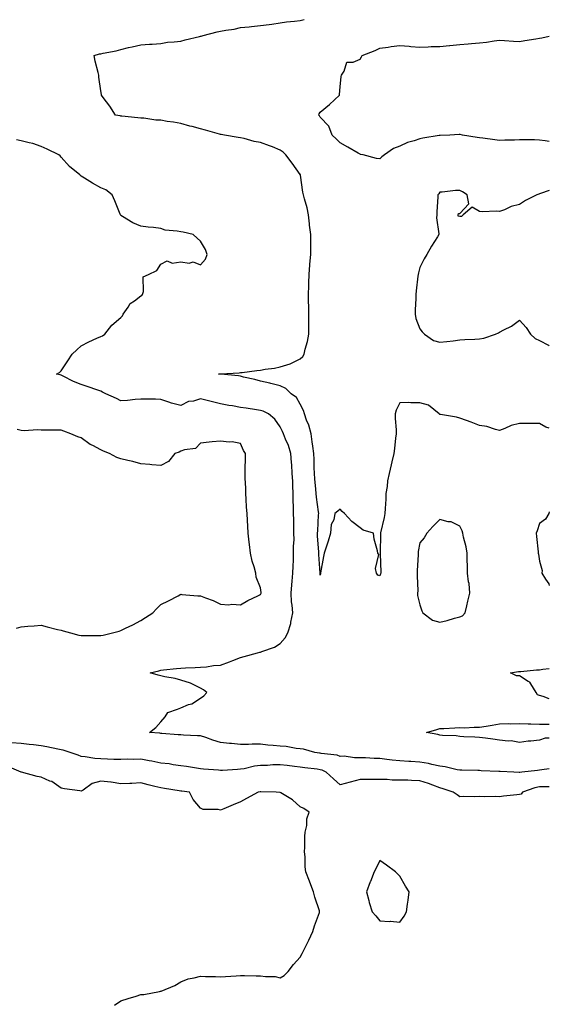
# Model space of a CAD drawing. Units: inches. Extents: x 918323 to 920963, y 7242458 to 7245098.
# Drawn here: x 920697 to 920963, y 7244145 to 7244640 of the extents above; entities that cross this region are included whole.
import ezdxf

# ---------------------------------------------------------------- set-up
doc = ezdxf.new("R2010")
doc.units = ezdxf.units.IN
doc.header["$MEASUREMENT"] = 0
doc.layers.add('Contour_91837242', color=7, linetype='Continuous', true_color=0xb659a5)

msp = doc.modelspace()

# ---------------------------------------------------------------- linework, layer by layer
at = {"layer": 'Contour_91837242'}
for points in [[(920963, 7244434.72, 3260), (920961.34, 7244435.21, 3260), (920958.05, 7244437.08, 3260), (920953.23, 7244437.1, 3260), (920952.89, 7244437.08, 3260), (920948.05, 7244437.09, 3260), (920943.9, 7244436.06, 3260), (920940.61, 7244434.48, 3260), (920938.05, 7244433.55, 3260), (920935.94, 7244434.03, 3260), (920931.62, 7244435.48, 3260), (920928.05, 7244436.08, 3260), (920923.83, 7244437.7, 3260), (920921.47, 7244438.5, 3260), (920918.05, 7244439.73, 3260), (920916.38, 7244440.25, 3260), (920908.43, 7244441.54, 3260), (920908.05, 7244441.64, 3260), (920907.85, 7244441.72, 3260), (920907.78, 7244441.92, 3260), (920902.46, 7244446.32, 3260), (920898.05, 7244447.5, 3260), (920893.5, 7244447.37, 3260), (920892.3, 7244447.66, 3260), (920888.05, 7244447.47, 3260), (920886.17, 7244443.8, 3260), (920885.64, 7244441.92, 3260), (920885.63, 7244439.5, 3260), (920886.12, 7244433.85, 3260), (920886.11, 7244431.92, 3260), (920885.84, 7244429.7, 3260), (920885.39, 7244424.58, 3260), (920885.04, 7244421.92, 3260), (920884.02, 7244417.9, 3260), (920883.59, 7244416.38, 3260), (920882.58, 7244411.92, 3260), (920881.76, 7244408.22, 3260), (920881.64, 7244405.51, 3260), (920881.05, 7244401.92, 3260), (920880.95, 7244399.03, 3260), (920880.58, 7244394.45, 3260), (920880.47, 7244391.92, 3260), (920880.16, 7244389.81, 3260), (920878.32, 7244382.19, 3260), (920878.27, 7244381.92, 3260), (920878.28, 7244381.69, 3260), (920878.1, 7244371.97, 3260), (920878.1, 7244371.86, 3260), (920878.4, 7244362.26, 3260), (920878.41, 7244361.92, 3260), (920878.34, 7244361.63, 3260), (920878.05, 7244360.63, 3260), (920877.01, 7244360.88, 3260), (920876.24, 7244361.92, 3260), (920875.73, 7244364.24, 3260), (920877.47, 7244371.34, 3260), (920876.96, 7244371.92, 3260), (920876.82, 7244373.14, 3260), (920875.06, 7244378.93, 3260), (920874.79, 7244381.92, 3260), (920869.68, 7244383.55, 3260), (920868.05, 7244384.62, 3260), (920863.97, 7244387.85, 3260), (920860.21, 7244391.92, 3260), (920859.07, 7244392.95, 3260), (920858.05, 7244393.97, 3260), (920856.95, 7244393.02, 3260), (920855.42, 7244391.92, 3260), (920854.83, 7244388.7, 3260), (920853.58, 7244386.38, 3260), (920853.27, 7244381.92, 3260), (920851.97, 7244377.99, 3260), (920851.04, 7244374.91, 3260), (920850.08, 7244371.92, 3260), (920849.67, 7244370.3, 3260), (920848.24, 7244362.11, 3260), (920848.19, 7244361.92, 3260), (920848.18, 7244361.79, 3260), (920848.05, 7244360.88, 3260), (920847.99, 7244361.86, 3260), (920848, 7244361.92, 3260), (920848, 7244361.98, 3260), (920847.44, 7244371.31, 3260), (920847.43, 7244371.92, 3260), (920847.43, 7244372.54, 3260), (920846.77, 7244380.64, 3260), (920846.77, 7244381.92, 3260), (920846.81, 7244383.16, 3260), (920847.28, 7244391.15, 3260), (920847.31, 7244391.92, 3260), (920847.22, 7244392.74, 3260), (920846.18, 7244400.05, 3260), (920846.02, 7244401.92, 3260), (920845.9, 7244404.07, 3260), (920845.34, 7244409.21, 3260), (920845.2, 7244411.92, 3260), (920845.03, 7244414.94, 3260), (920845.05, 7244418.92, 3260), (920844.87, 7244421.92, 3260), (920844.34, 7244425.63, 3260), (920844.03, 7244427.9, 3260), (920843.45, 7244431.92, 3260), (920842.33, 7244436.21, 3260), (920841.26, 7244438.71, 3260), (920840.17, 7244441.92, 3260), (920839.71, 7244443.58, 3260), (920838.05, 7244446.8, 3260), (920836.17, 7244450.04, 3260), (920833.56, 7244451.92, 3260), (920830.85, 7244454.72, 3260), (920828.05, 7244455.99, 3260), (920823.25, 7244457.12, 3260), (920822.73, 7244457.24, 3260), (920818.05, 7244458.33, 3260), (920815.24, 7244459.11, 3260), (920809.57, 7244460.4, 3260), (920808.05, 7244460.79, 3260), (920807.14, 7244461.01, 3260), (920798.2, 7244461.77, 3260), (920797.95, 7244461.82, 3260), (920797.02, 7244461.92, 3260), (920797.96, 7244462.01, 3260), (920798.05, 7244462.01, 3260), (920798.14, 7244462.02, 3260), (920807.43, 7244462.54, 3260), (920808.05, 7244462.61, 3260), (920808.84, 7244462.7, 3260), (920816.28, 7244463.69, 3260), (920818.05, 7244463.88, 3260), (920820.44, 7244464.31, 3260), (920825.05, 7244464.93, 3260), (920828.05, 7244465.52, 3260), (920832.97, 7244467, 3260), (920833.37, 7244467.24, 3260), (920838.05, 7244469.54, 3260), (920839.32, 7244470.65, 3260), (920839.96, 7244471.92, 3260), (920840.56, 7244474.43, 3260), (920841.67, 7244478.3, 3260), (920842.43, 7244481.92, 3260), (920842.38, 7244486.26, 3260), (920842.42, 7244487.55, 3260), (920842.38, 7244491.92, 3260), (920842.38, 7244496.25, 3260), (920842.21, 7244497.77, 3260), (920842.2, 7244501.92, 3260), (920842.35, 7244506.22, 3260), (920842.31, 7244507.66, 3260), (920842.48, 7244511.92, 3260), (920842.9, 7244516.76, 3260), (920842.93, 7244517.04, 3260), (920843.33, 7244521.92, 3260), (920843.3, 7244526.68, 3260), (920843.3, 7244527.17, 3260), (920843.28, 7244531.92, 3260), (920842.74, 7244536.62, 3260), (920842.7, 7244537.27, 3260), (920842.21, 7244541.92, 3260), (920841.52, 7244545.4, 3260), (920840.13, 7244549.83, 3260), (920839.63, 7244551.92, 3260), (920839.34, 7244553.21, 3260), (920838.2, 7244561.77, 3260), (920838.17, 7244561.92, 3260), (920838.13, 7244562.01, 3260), (920838.05, 7244562.15, 3260), (920833.96, 7244567.83, 3260), (920830.88, 7244571.92, 3260), (920829.42, 7244573.3, 3260), (920828.05, 7244574.34, 3260), (920824.05, 7244575.91, 3260), (920822.64, 7244576.52, 3260), (920818.05, 7244578.15, 3260), (920814.87, 7244578.74, 3260), (920809.83, 7244580.13, 3260), (920808.05, 7244580.52, 3260), (920806.88, 7244580.75, 3260), (920800.12, 7244581.92, 3260), (920798.34, 7244582.21, 3260), (920798.05, 7244582.26, 3260), (920797.59, 7244582.38, 3260), (920790.55, 7244584.43, 3260), (920788.05, 7244585.03, 3260), (920783.84, 7244586.13, 3260), (920782.56, 7244586.42, 3260), (920778.05, 7244587.7, 3260), (920774.51, 7244588.38, 3260), (920771.19, 7244588.78, 3260), (920768.05, 7244589.31, 3260), (920765.52, 7244589.39, 3260), (920759.61, 7244590.36, 3260), (920758.05, 7244590.43, 3260), (920756.63, 7244590.5, 3260), (920748.6, 7244591.37, 3260), (920748.05, 7244591.41, 3260), (920747.62, 7244591.48, 3260), (920745.35, 7244591.92, 3260), (920742.47, 7244596.34, 3260), (920739.23, 7244600.75, 3260), (920738.38, 7244601.92, 3260), (920738.39, 7244602.26, 3260), (920738.05, 7244604.03, 3260), (920737.03, 7244610.9, 3260), (920736.91, 7244611.92, 3260), (920736.63, 7244613.34, 3260), (920735.14, 7244619.01, 3260), (920734.7, 7244621.92, 3260), (920737.37, 7244622.6, 3260), (920738.05, 7244622.75, 3260), (920739.15, 7244623.02, 3260), (920745.73, 7244624.23, 3260), (920748.05, 7244624.9, 3260), (920751.93, 7244625.8, 3260), (920753.72, 7244626.26, 3260), (920758.05, 7244627.2, 3260), (920762.37, 7244627.6, 3260), (920763.73, 7244627.6, 3260), (920768.05, 7244627.95, 3260), (920771.44, 7244628.52, 3260), (920774.81, 7244628.68, 3260), (920778.05, 7244629.12, 3260), (920780.3, 7244629.67, 3260), (920787.57, 7244631.43, 3260), (920788.05, 7244631.55, 3260), (920788.34, 7244631.63, 3260), (920789.37, 7244631.92, 3260), (920796.32, 7244633.65, 3260), (920798.05, 7244634.03, 3260), (920800.69, 7244634.57, 3260), (920804.91, 7244635.06, 3260), (920808.05, 7244635.83, 3260), (920812.41, 7244636.28, 3260), (920813.58, 7244636.38, 3260), (920818.05, 7244636.84, 3260), (920822.52, 7244637.46, 3260), (920823.78, 7244637.65, 3260), (920828.05, 7244638.25, 3260), (920831.21, 7244638.77, 3260), (920835.16, 7244639.03, 3260), (920838.05, 7244639.43, 3260), (920840.02, 7244639.95, 3260)], [(920963, 7244578.58, 3259), (920961.01, 7244578.95, 3259), (920958.05, 7244579.41, 3259), (920955.57, 7244579.44, 3259), (920950.5, 7244579.47, 3259), (920948.05, 7244579.5, 3259), (920945.53, 7244579.39, 3259), (920940.64, 7244579.33, 3259), (920938.05, 7244579.21, 3259), (920935.71, 7244579.58, 3259), (920929.64, 7244580.33, 3259), (920928.05, 7244580.56, 3259), (920926.88, 7244580.75, 3259), (920919.48, 7244581.92, 3259), (920918.32, 7244582.19, 3259), (920918.05, 7244582.24, 3259), (920917.73, 7244582.24, 3259), (920913.05, 7244581.92, 3259), (920908.27, 7244581.71, 3259), (920908.05, 7244581.7, 3259), (920907.76, 7244581.63, 3259), (920899.56, 7244580.41, 3259), (920898.05, 7244580.04, 3259), (920895.13, 7244579, 3259), (920891.81, 7244578.15, 3259), (920888.05, 7244576.31, 3259), (920884.86, 7244575.11, 3259), (920880.25, 7244571.92, 3259), (920879.01, 7244570.96, 3259), (920878.05, 7244569.95, 3259), (920876.3, 7244570.17, 3259), (920869.55, 7244571.92, 3259), (920868.34, 7244572.21, 3259), (920868.05, 7244572.3, 3259), (920867.16, 7244572.81, 3259), (920861.99, 7244575.86, 3259), (920858.05, 7244577.92, 3259), (920856.05, 7244579.92, 3259), (920854, 7244581.92, 3259), (920852.42, 7244586.29, 3259), (920848.05, 7244590.83, 3259), (920847.66, 7244591.53, 3259), (920847.32, 7244591.92, 3259), (920847.47, 7244592.5, 3259), (920848.05, 7244593.38, 3259), (920852.72, 7244597.24, 3259), (920857.67, 7244601.92, 3259), (920857.7, 7244602.27, 3259), (920858.05, 7244606.11, 3259), (920858.62, 7244611.34, 3259), (920858.76, 7244611.92, 3259), (920860.1, 7244613.96, 3259), (920861.46, 7244618.5, 3259), (920864.6, 7244618.46, 3259), (920868.05, 7244619.94, 3259), (920868.83, 7244621.15, 3259), (920869.09, 7244621.92, 3259), (920875.58, 7244624.39, 3259), (920878.05, 7244625.48, 3259), (920882.22, 7244626.1, 3259), (920883.64, 7244626.33, 3259), (920888.05, 7244626.94, 3259), (920892.61, 7244626.48, 3259), (920893.53, 7244626.44, 3259), (920898.05, 7244626.03, 3259), (920902.27, 7244626.14, 3259), (920903.67, 7244626.3, 3259), (920908.05, 7244626.39, 3259), (920912.96, 7244626.82, 3259), (920913.14, 7244626.83, 3259), (920918.05, 7244627.32, 3259), (920922.29, 7244627.68, 3259), (920923.97, 7244627.85, 3259), (920928.05, 7244628.19, 3259), (920931.42, 7244628.55, 3259), (920935.34, 7244629.21, 3259), (920938.05, 7244629.53, 3259), (920940.6, 7244629.37, 3259), (920945.11, 7244628.98, 3259), (920948.05, 7244628.8, 3259), (920950.66, 7244629.31, 3259), (920956.28, 7244630.15, 3259), (920958.05, 7244630.47, 3259), (920959.29, 7244630.68, 3259), (920963, 7244631.58, 3259)], [(920963, 7244263.66, 3261), (920959.25, 7244263.12, 3261), (920958.05, 7244262.93, 3261), (920957.12, 7244262.85, 3261), (920949.21, 7244261.92, 3261), (920948.15, 7244261.81, 3261), (920948.05, 7244261.79, 3261), (920947.92, 7244261.79, 3261), (920945.18, 7244261.92, 3261), (920938.4, 7244262.26, 3261), (920938.05, 7244262.3, 3261), (920937.65, 7244262.32, 3261), (920928.85, 7244262.72, 3261), (920928.05, 7244262.76, 3261), (920927.19, 7244262.78, 3261), (920919.08, 7244262.95, 3261), (920918.05, 7244262.97, 3261), (920916.78, 7244263.19, 3261), (920910.75, 7244264.63, 3261), (920908.05, 7244265.03, 3261), (920904.14, 7244265.84, 3261), (920902.4, 7244266.28, 3261), (920898.05, 7244267.08, 3261), (920893.47, 7244267.34, 3261), (920892.59, 7244267.38, 3261), (920888.05, 7244267.63, 3261), (920884.22, 7244268.08, 3261), (920881.54, 7244268.43, 3261), (920878.05, 7244268.84, 3261), (920875.07, 7244268.94, 3261), (920870.84, 7244269.13, 3261), (920868.05, 7244269.21, 3261), (920865.34, 7244269.21, 3261), (920860.01, 7244269.96, 3261), (920858.05, 7244269.94, 3261), (920856.64, 7244270.51, 3261), (920848.6, 7244271.36, 3261), (920848.05, 7244271.51, 3261), (920847.69, 7244271.56, 3261), (920845.29, 7244271.92, 3261), (920839.6, 7244273.47, 3261), (920838.05, 7244273.73, 3261), (920836.01, 7244273.96, 3261), (920830.94, 7244274.81, 3261), (920828.05, 7244275.1, 3261), (920824.51, 7244275.46, 3261), (920821.73, 7244275.6, 3261), (920818.05, 7244276.01, 3261), (920813.93, 7244276.03, 3261), (920812.02, 7244275.89, 3261), (920808.05, 7244275.92, 3261), (920803.6, 7244276.37, 3261), (920802.57, 7244276.43, 3261), (920798.05, 7244276.93, 3261), (920794.23, 7244278.1, 3261), (920790.65, 7244279.32, 3261), (920788.05, 7244280.16, 3261), (920786.44, 7244280.31, 3261), (920779.41, 7244280.56, 3261), (920778.05, 7244280.67, 3261), (920776.86, 7244280.74, 3261), (920768.55, 7244281.42, 3261), (920768.05, 7244281.45, 3261), (920767.65, 7244281.52, 3261), (920762.45, 7244281.92, 3261), (920765.56, 7244284.41, 3261), (920768.05, 7244287.27, 3261), (920770.23, 7244289.73, 3261), (920771.67, 7244291.92, 3261), (920776.4, 7244293.57, 3261), (920778.05, 7244294.37, 3261), (920782.03, 7244295.9, 3261), (920783.68, 7244296.29, 3261), (920788.05, 7244299.1, 3261), (920789.7, 7244300.27, 3261), (920791.17, 7244301.92, 3261), (920789.47, 7244303.34, 3261), (920788.05, 7244304.22, 3261), (920783.67, 7244306.3, 3261), (920782.9, 7244306.76, 3261), (920778.05, 7244308.18, 3261), (920775.23, 7244309.11, 3261), (920770.15, 7244309.82, 3261), (920768.05, 7244310.33, 3261), (920766.81, 7244310.68, 3261), (920762.7, 7244311.92, 3261), (920767.02, 7244312.95, 3261), (920768.05, 7244313.26, 3261), (920769.51, 7244313.38, 3261), (920775.94, 7244314.03, 3261), (920778.05, 7244314.2, 3261), (920780.46, 7244314.33, 3261), (920785.36, 7244314.61, 3261), (920788.05, 7244314.76, 3261), (920791.05, 7244314.92, 3261), (920794.48, 7244315.49, 3261), (920798.05, 7244315.64, 3261), (920802.54, 7244317.43, 3261), (920804.24, 7244318.11, 3261), (920808.05, 7244319.63, 3261), (920809.86, 7244320.1, 3261), (920816.58, 7244321.92, 3261), (920817.75, 7244322.22, 3261), (920818.05, 7244322.28, 3261), (920818.7, 7244322.56, 3261), (920825.15, 7244324.81, 3261), (920828.05, 7244326.63, 3261), (920830.46, 7244329.52, 3261), (920831.85, 7244331.92, 3261), (920833.4, 7244336.57, 3261), (920833.39, 7244337.26, 3261), (920834.3, 7244341.92, 3261), (920834.04, 7244345.93, 3261), (920833.72, 7244347.58, 3261), (920833.49, 7244351.92, 3261), (920833.87, 7244356.1, 3261), (920834.03, 7244357.9, 3261), (920834.4, 7244361.92, 3261), (920834.52, 7244365.45, 3261), (920834.58, 7244368.45, 3261), (920834.71, 7244371.92, 3261), (920834.69, 7244375.28, 3261), (920834.92, 7244378.79, 3261), (920834.9, 7244381.92, 3261), (920834.8, 7244385.17, 3261), (920834.84, 7244388.71, 3261), (920834.73, 7244391.92, 3261), (920834.68, 7244395.3, 3261), (920834.55, 7244398.42, 3261), (920834.5, 7244401.92, 3261), (920834.29, 7244405.69, 3261), (920834.3, 7244408.17, 3261), (920834.05, 7244411.92, 3261), (920833.74, 7244416.23, 3261), (920833.58, 7244417.45, 3261), (920833.31, 7244421.92, 3261), (920832.18, 7244426.05, 3261), (920830.68, 7244429.28, 3261), (920829.71, 7244431.92, 3261), (920829.16, 7244433.03, 3261), (920828.05, 7244435.32, 3261), (920825.3, 7244439.17, 3261), (920822.1, 7244441.92, 3261), (920819.36, 7244443.23, 3261), (920818.05, 7244443.58, 3261), (920816.07, 7244443.89, 3261), (920810.86, 7244444.73, 3261), (920808.05, 7244445.18, 3261), (920804.08, 7244445.89, 3261), (920802.29, 7244446.16, 3261), (920798.05, 7244446.97, 3261), (920794, 7244447.87, 3261), (920791.38, 7244448.58, 3261), (920788.05, 7244449.38, 3261), (920784.47, 7244448.34, 3261), (920781.9, 7244448.07, 3261), (920778.05, 7244446.12, 3261), (920773.39, 7244447.26, 3261), (920772.18, 7244447.79, 3261), (920768.05, 7244449.19, 3261), (920765.39, 7244449.25, 3261), (920760.74, 7244449.22, 3261), (920758.05, 7244449.3, 3261), (920755.19, 7244449.07, 3261), (920751.36, 7244448.61, 3261), (920748.05, 7244448.37, 3261), (920745.82, 7244449.69, 3261), (920740.5, 7244451.92, 3261), (920738.87, 7244452.74, 3261), (920738.05, 7244453.24, 3261), (920736.06, 7244453.91, 3261), (920731.69, 7244455.56, 3261), (920728.05, 7244456.65, 3261), (920724.28, 7244458.15, 3261), (920719.16, 7244460.81, 3261), (920718.05, 7244461.33, 3261), (920717.59, 7244461.45, 3261), (920715.72, 7244461.92, 3261), (920717.25, 7244462.72, 3261), (920718.05, 7244463.49, 3261), (920721.38, 7244468.59, 3261), (920723.53, 7244471.92, 3261), (920725.96, 7244474.01, 3261), (920728.05, 7244476.05, 3261), (920731.89, 7244478.08, 3261), (920736, 7244479.87, 3261), (920738.05, 7244480.83, 3261), (920738.84, 7244481.14, 3261), (920740.01, 7244481.92, 3261), (920743.48, 7244486.49, 3261), (920748.05, 7244490.29, 3261), (920748.85, 7244491.12, 3261), (920749.18, 7244491.92, 3261), (920751.62, 7244495.49, 3261), (920752.64, 7244497.33, 3261), (920754.86, 7244498.73, 3261), (920758.05, 7244501.09, 3261), (920758.59, 7244501.37, 3261), (920758.89, 7244501.92, 3261), (920759.45, 7244503.33, 3261), (920759.23, 7244510.74, 3261), (920761.98, 7244511.92, 3261), (920766.02, 7244513.95, 3261), (920768.05, 7244517.08, 3261), (920771.19, 7244518.78, 3261), (920773.78, 7244517.64, 3261), (920778.05, 7244518.17, 3261), (920782.38, 7244517.59, 3261), (920784.35, 7244518.22, 3261), (920788.05, 7244516.67, 3261), (920790.44, 7244519.54, 3261), (920791.37, 7244521.92, 3261), (920790.54, 7244524.41, 3261), (920788.05, 7244528.64, 3261), (920786.28, 7244530.15, 3261), (920784.31, 7244531.92, 3261), (920779.26, 7244533.13, 3261), (920778.05, 7244533.23, 3261), (920776.32, 7244533.65, 3261), (920770.32, 7244534.19, 3261), (920768.05, 7244535.02, 3261), (920764.49, 7244535.47, 3261), (920761.73, 7244535.59, 3261), (920758.05, 7244536.21, 3261), (920754.03, 7244537.9, 3261), (920748.9, 7244541.07, 3261), (920748.05, 7244541.54, 3261), (920747.92, 7244541.79, 3261), (920747.86, 7244541.92, 3261), (920747.73, 7244542.24, 3261), (920745.01, 7244548.87, 3261), (920743.64, 7244551.92, 3261), (920740.54, 7244554.41, 3261), (920738.05, 7244555.34, 3261), (920733.81, 7244557.67, 3261), (920729.71, 7244560.25, 3261), (920728.05, 7244561.27, 3261), (920727.73, 7244561.6, 3261), (920727.38, 7244561.92, 3261), (920722.27, 7244566.14, 3261), (920718.05, 7244570.83, 3261), (920717.61, 7244571.47, 3261), (920716.99, 7244571.92, 3261), (920711, 7244574.87, 3261), (920708.05, 7244576.23, 3261), (920703.82, 7244577.69, 3261), (920702.03, 7244577.94, 3261), (920698.05, 7244578.95, 3261), (920695.6, 7244579.47, 3261)], [(920963, 7244554.08, 3260), (920958.64, 7244552.51, 3260), (920958.05, 7244552.4, 3260), (920957.71, 7244552.26, 3260), (920956.79, 7244551.92, 3260), (920951, 7244548.97, 3260), (920948.05, 7244546.95, 3260), (920943.91, 7244546.06, 3260), (920940.55, 7244544.42, 3260), (920938.05, 7244543.57, 3260), (920936.32, 7244543.65, 3260), (920929.52, 7244543.39, 3260), (920928.05, 7244543.48, 3260), (920924.34, 7244545.63, 3260), (920919.84, 7244541.92, 3260), (920918.96, 7244541.01, 3260), (920918.05, 7244540.96, 3260), (920917.29, 7244541.16, 3260), (920917.23, 7244541.92, 3260), (920917.48, 7244542.49, 3260), (920918.05, 7244542.56, 3260), (920922.56, 7244547.42, 3260), (920921.75, 7244551.92, 3260), (920919.51, 7244553.38, 3260), (920918.05, 7244554.05, 3260), (920915.93, 7244554.04, 3260), (920909.31, 7244553.18, 3260), (920908.05, 7244553.18, 3260), (920907.52, 7244552.45, 3260), (920907.08, 7244551.92, 3260), (920907.07, 7244550.94, 3260), (920906.59, 7244543.38, 3260), (920906.57, 7244541.92, 3260), (920906.47, 7244540.34, 3260), (920907.63, 7244532.33, 3260), (920907.6, 7244531.92, 3260), (920906.85, 7244530.73, 3260), (920903.88, 7244526.09, 3260), (920901.6, 7244521.92, 3260), (920900.2, 7244519.77, 3260), (920898.05, 7244515.39, 3260), (920897.32, 7244512.65, 3260), (920897.21, 7244511.92, 3260), (920897.12, 7244510.98, 3260), (920896.24, 7244503.74, 3260), (920896.08, 7244501.92, 3260), (920895.98, 7244499.85, 3260), (920895.75, 7244494.22, 3260), (920895.64, 7244491.92, 3260), (920895.96, 7244489.83, 3260), (920898.05, 7244484.67, 3260), (920899.17, 7244483.04, 3260), (920900.41, 7244481.92, 3260), (920904.92, 7244478.8, 3260), (920908.05, 7244477.85, 3260), (920911.66, 7244478.31, 3260), (920914.78, 7244478.65, 3260), (920918.05, 7244479.06, 3260), (920920.7, 7244479.27, 3260), (920925.57, 7244479.44, 3260), (920928.05, 7244479.63, 3260), (920930.09, 7244479.88, 3260), (920936.02, 7244481.92, 3260), (920937.45, 7244482.52, 3260), (920938.05, 7244482.87, 3260), (920940.21, 7244484.09, 3260), (920943.99, 7244485.98, 3260), (920948.05, 7244488.95, 3260), (920951.37, 7244485.24, 3260), (920953.55, 7244481.92, 3260), (920955.92, 7244479.78, 3260), (920958.05, 7244478.81, 3260), (920962.54, 7244476.41, 3260), (920963, 7244476.14, 3260)], [(920695.6, 7244334.37, 3262), (920698.05, 7244334.99, 3262), (920701.36, 7244335.23, 3262), (920704.5, 7244335.47, 3262), (920708.05, 7244335.74, 3262), (920711.07, 7244334.94, 3262), (920716.29, 7244333.68, 3262), (920718.05, 7244333.23, 3262), (920719.11, 7244332.97, 3262), (920722.74, 7244331.92, 3262), (920726.93, 7244330.81, 3262), (920728.05, 7244330.58, 3262), (920729.31, 7244330.65, 3262), (920736.71, 7244330.58, 3262), (920738.05, 7244330.65, 3262), (920739.14, 7244330.83, 3262), (920743.92, 7244331.92, 3262), (920747.14, 7244332.83, 3262), (920748.05, 7244333.09, 3262), (920750.38, 7244334.24, 3262), (920753.99, 7244335.98, 3262), (920758.05, 7244338.15, 3262), (920760.38, 7244339.6, 3262), (920764.16, 7244341.92, 3262), (920765.98, 7244343.99, 3262), (920768.05, 7244346.13, 3262), (920771.95, 7244348.02, 3262), (920776.75, 7244350.61, 3262), (920778.05, 7244351.3, 3262), (920778.71, 7244351.26, 3262), (920786.7, 7244350.57, 3262), (920788.05, 7244350.49, 3262), (920790.45, 7244349.52, 3262), (920794.32, 7244348.2, 3262), (920798.05, 7244346.31, 3262), (920802.2, 7244346.06, 3262), (920803.69, 7244346.29, 3262), (920808.05, 7244346.1, 3262), (920811.8, 7244348.17, 3262), (920816.71, 7244350.58, 3262), (920818.05, 7244351.27, 3262), (920818.32, 7244351.65, 3262), (920818.41, 7244351.92, 3262), (920818.43, 7244352.29, 3262), (920818.05, 7244354.63, 3262), (920815.97, 7244359.84, 3262), (920815.69, 7244361.92, 3262), (920814.89, 7244365.08, 3262), (920814, 7244367.87, 3262), (920813.12, 7244371.92, 3262), (920812.5, 7244376.37, 3262), (920812.43, 7244377.54, 3262), (920811.91, 7244381.92, 3262), (920811.69, 7244385.56, 3262), (920811.53, 7244388.44, 3262), (920811.33, 7244391.92, 3262), (920811.15, 7244395.03, 3262), (920810.91, 7244399.06, 3262), (920810.74, 7244401.92, 3262), (920810.7, 7244404.57, 3262), (920810.39, 7244409.58, 3262), (920810.34, 7244411.92, 3262), (920810.48, 7244414.35, 3262), (920810.49, 7244419.48, 3262), (920810.65, 7244421.92, 3262), (920809.57, 7244423.44, 3262), (920808.05, 7244426.95, 3262), (920803.95, 7244427.82, 3262), (920802.31, 7244427.66, 3262), (920798.05, 7244428.2, 3262), (920793.92, 7244427.8, 3262), (920792.33, 7244427.64, 3262), (920788.05, 7244427.22, 3262), (920785.41, 7244424.56, 3262), (920780, 7244423.86, 3262), (920778.05, 7244423.1, 3262), (920777.21, 7244422.75, 3262), (920775.09, 7244421.92, 3262), (920771.94, 7244418.03, 3262), (920768.05, 7244416.04, 3262), (920763.59, 7244416.38, 3262), (920762.64, 7244416.52, 3262), (920758.05, 7244416.83, 3262), (920754.1, 7244417.97, 3262), (920751.53, 7244418.44, 3262), (920748.05, 7244419.29, 3262), (920746.09, 7244419.97, 3262), (920742.31, 7244421.92, 3262), (920739.26, 7244423.12, 3262), (920738.05, 7244423.79, 3262), (920734.02, 7244425.95, 3262), (920732.71, 7244426.58, 3262), (920728.05, 7244429.84, 3262), (920726.51, 7244430.38, 3262), (920722.88, 7244431.92, 3262), (920719.4, 7244433.27, 3262), (920718.05, 7244433.65, 3262), (920716.31, 7244433.67, 3262), (920709.86, 7244433.73, 3262), (920708.05, 7244433.75, 3262), (920706.14, 7244433.83, 3262), (920699.59, 7244433.45, 3262), (920698.05, 7244433.55, 3262), (920695.94, 7244434.04, 3262)], [(920963, 7244392.68, 3261), (920962.71, 7244391.92, 3261), (920961.02, 7244388.95, 3261), (920958.05, 7244386.92, 3261), (920956.84, 7244383.13, 3261), (920956.44, 7244381.92, 3261), (920956.52, 7244380.4, 3261), (920957.38, 7244372.59, 3261), (920957.42, 7244371.92, 3261), (920957.61, 7244371.47, 3261), (920958.05, 7244367.95, 3261), (920959.35, 7244363.22, 3261), (920959.19, 7244361.92, 3261), (920961.02, 7244358.94, 3261), (920962.72, 7244356.59, 3261), (920963, 7244355.8, 3261)], [(920963, 7244298.89, 3260), (920959.9, 7244300.07, 3260), (920958.05, 7244300.52, 3260), (920957.04, 7244300.91, 3260), (920956.42, 7244301.92, 3260), (920953.67, 7244306.3, 3260), (920953.31, 7244307.18, 3260), (920952.41, 7244307.55, 3260), (920948.05, 7244310.34, 3260), (920946.51, 7244310.38, 3260), (920943.51, 7244311.92, 3260), (920947.52, 7244312.46, 3260), (920948.05, 7244312.58, 3260), (920948.74, 7244312.6, 3260), (920956.56, 7244313.4, 3260), (920958.05, 7244313.46, 3260), (920959.78, 7244313.65, 3260), (920963, 7244314.09, 3260)], [(920963, 7244279.04, 3260), (920960.93, 7244279.04, 3260), (920958.05, 7244278.07, 3260), (920953.67, 7244277.54, 3260), (920952.47, 7244277.5, 3260), (920948.05, 7244276.84, 3260), (920943.81, 7244277.68, 3260), (920942.43, 7244277.55, 3260), (920938.05, 7244278.06, 3260), (920934.65, 7244278.52, 3260), (920930.96, 7244279.01, 3260), (920928.05, 7244279.4, 3260), (920925.65, 7244279.53, 3260), (920920.14, 7244279.82, 3260), (920918.05, 7244279.94, 3260), (920916.3, 7244280.16, 3260), (920909.48, 7244280.49, 3260), (920908.05, 7244280.65, 3260), (920907.05, 7244280.92, 3260), (920901.38, 7244281.92, 3260), (920906.56, 7244283.4, 3260), (920908.05, 7244283.92, 3260), (920910.09, 7244283.95, 3260), (920915.64, 7244284.32, 3260), (920918.05, 7244284.36, 3260), (920920.44, 7244284.31, 3260), (920925.36, 7244284.61, 3260), (920928.05, 7244284.56, 3260), (920931.26, 7244285.12, 3260), (920934.39, 7244285.58, 3260), (920938.05, 7244286.29, 3260), (920942.54, 7244286.41, 3260), (920943.68, 7244286.29, 3260), (920948.05, 7244286.45, 3260), (920952.39, 7244286.26, 3260), (920953.75, 7244286.22, 3260), (920958.05, 7244286.05, 3260), (920962.2, 7244286.07, 3260), (920963, 7244286.08, 3260)], [(920963, 7244254.62, 3262), (920960.83, 7244254.69, 3262), (920958.05, 7244254.6, 3262), (920955.82, 7244254.15, 3262), (920949.54, 7244251.92, 3262), (920948.97, 7244251, 3262), (920948.05, 7244250.78, 3262), (920946.74, 7244250.61, 3262), (920940.01, 7244249.96, 3262), (920938.05, 7244249.69, 3262), (920935.95, 7244249.82, 3262), (920930.32, 7244249.65, 3262), (920928.05, 7244249.76, 3262), (920925.71, 7244249.58, 3262), (920920.15, 7244249.82, 3262), (920918.05, 7244249.6, 3262), (920916.74, 7244250.6, 3262), (920914.82, 7244251.92, 3262), (920909.82, 7244253.69, 3262), (920908.05, 7244254.19, 3262), (920904.51, 7244255.46, 3262), (920902.43, 7244256.3, 3262), (920898.05, 7244257.66, 3262), (920893.89, 7244257.76, 3262), (920892.06, 7244257.91, 3262), (920888.05, 7244258.01, 3262), (920884.14, 7244258.01, 3262), (920881.6, 7244258.37, 3262), (920878.05, 7244258.37, 3262), (920874.4, 7244258.28, 3262), (920871.61, 7244258.37, 3262), (920868.05, 7244258.26, 3262), (920863.12, 7244256.99, 3262), (920863.01, 7244256.97, 3262), (920858.05, 7244255.57, 3262), (920854.77, 7244258.64, 3262), (920851.03, 7244261.92, 3262), (920849.09, 7244262.96, 3262), (920848.05, 7244263.23, 3262), (920846.54, 7244263.43, 3262), (920840.34, 7244264.21, 3262), (920838.05, 7244264.53, 3262), (920835.1, 7244264.88, 3262), (920831.45, 7244265.32, 3262), (920828.05, 7244265.7, 3262), (920824.35, 7244265.62, 3262), (920821.53, 7244265.4, 3262), (920818.05, 7244265.31, 3262), (920815.05, 7244264.93, 3262), (920809.85, 7244263.72, 3262), (920808.05, 7244263.44, 3262), (920806.56, 7244263.41, 3262), (920798.95, 7244262.83, 3262), (920798.05, 7244262.81, 3262), (920797.03, 7244262.95, 3262), (920789.58, 7244263.44, 3262), (920788.05, 7244263.68, 3262), (920785.99, 7244263.97, 3262), (920780.96, 7244264.83, 3262), (920778.05, 7244265.22, 3262), (920774.28, 7244265.69, 3262), (920772.24, 7244266.11, 3262), (920768.05, 7244266.55, 3262), (920763.6, 7244267.47, 3262), (920762.25, 7244267.71, 3262), (920758.05, 7244268.55, 3262), (920754.56, 7244268.42, 3262), (920751.52, 7244268.45, 3262), (920748.05, 7244268.32, 3262), (920744.45, 7244268.32, 3262), (920741.37, 7244268.6, 3262), (920738.05, 7244268.61, 3262), (920734.92, 7244268.8, 3262), (920730.2, 7244269.77, 3262), (920728.05, 7244269.94, 3262), (920726.59, 7244270.46, 3262), (920722.59, 7244271.92, 3262), (920719.16, 7244273.03, 3262), (920718.05, 7244273.26, 3262), (920716.41, 7244273.56, 3262), (920710.86, 7244274.73, 3262), (920708.05, 7244275.21, 3262), (920704.28, 7244275.69, 3262), (920701.95, 7244275.82, 3262), (920698.05, 7244276.4, 3262), (920693.23, 7244276.74, 3262)], [(920744.92, 7244145.05, 3263), (920748.05, 7244147.1, 3263), (920751.66, 7244148.31, 3263), (920755.7, 7244149.57, 3263), (920758.05, 7244150.33, 3263), (920759.54, 7244150.44, 3263), (920767.35, 7244151.92, 3263), (920767.97, 7244152, 3263), (920768.05, 7244152, 3263), (920768.2, 7244152.07, 3263), (920775.17, 7244154.8, 3263), (920778.05, 7244156.76, 3263), (920781.82, 7244158.15, 3263), (920784.86, 7244158.74, 3263), (920788.05, 7244159.63, 3263), (920790.52, 7244159.45, 3263), (920795.5, 7244159.36, 3263), (920798.05, 7244159.17, 3263), (920800.58, 7244159.39, 3263), (920805.82, 7244159.68, 3263), (920808.05, 7244159.87, 3263), (920810.11, 7244159.86, 3263), (920815.93, 7244159.8, 3263), (920818.05, 7244159.79, 3263), (920820.6, 7244159.37, 3263), (920825.48, 7244159.35, 3263), (920828.05, 7244158.72, 3263), (920830.02, 7244159.95, 3263), (920831.92, 7244161.92, 3263), (920834.64, 7244165.34, 3263), (920838.05, 7244169.13, 3263), (920839, 7244170.97, 3263), (920839.45, 7244171.92, 3263), (920840.8, 7244174.67, 3263), (920842.28, 7244177.69, 3263), (920844.37, 7244181.92, 3263), (920845.12, 7244184.85, 3263), (920847.62, 7244191.49, 3263), (920847.75, 7244191.92, 3263), (920847.63, 7244192.33, 3263), (920845.39, 7244199.26, 3263), (920844.72, 7244201.92, 3263), (920842.89, 7244206.76, 3263), (920842.68, 7244207.29, 3263), (920840.83, 7244211.92, 3263), (920840.52, 7244214.39, 3263), (920840.47, 7244219.51, 3263), (920840.22, 7244221.92, 3263), (920840.41, 7244224.28, 3263), (920840.36, 7244229.62, 3263), (920840.58, 7244231.92, 3263), (920841.29, 7244235.16, 3263), (920841.37, 7244238.6, 3263), (920842.57, 7244241.92, 3263), (920839.83, 7244243.7, 3263), (920838.05, 7244244.63, 3263), (920834.22, 7244248.09, 3263), (920828.38, 7244251.59, 3263), (920828.05, 7244251.8, 3263), (920827.92, 7244251.79, 3263), (920825.91, 7244251.92, 3263), (920818.23, 7244252.1, 3263), (920818.05, 7244252.09, 3263), (920817.92, 7244252.06, 3263), (920816.91, 7244251.92, 3263), (920811.14, 7244248.83, 3263), (920808.05, 7244247.1, 3263), (920804.31, 7244245.66, 3263), (920799.7, 7244243.57, 3263), (920798.05, 7244242.87, 3263), (920796.78, 7244243.19, 3263), (920789.33, 7244243.21, 3263), (920788.05, 7244243.87, 3263), (920784.37, 7244248.24, 3263), (920782.41, 7244251.92, 3263), (920778.57, 7244252.45, 3263), (920778.05, 7244252.52, 3263), (920777.32, 7244252.65, 3263), (920769.94, 7244253.8, 3263), (920768.05, 7244254.17, 3263), (920765.09, 7244254.88, 3263), (920761.75, 7244255.62, 3263), (920758.05, 7244256.56, 3263), (920753.6, 7244256.37, 3263), (920752.51, 7244256.38, 3263), (920748.05, 7244256.22, 3263), (920743.12, 7244256.99, 3263), (920742.99, 7244256.98, 3263), (920738.05, 7244257.5, 3263), (920733.7, 7244256.27, 3263), (920729.17, 7244253.04, 3263), (920728.05, 7244252.41, 3263), (920727.43, 7244252.55, 3263), (920719.69, 7244253.56, 3263), (920718.05, 7244254.01, 3263), (920713.37, 7244257.24, 3263), (920712.44, 7244257.53, 3263), (920708.05, 7244259.44, 3263), (920705.96, 7244259.84, 3263), (920698.26, 7244261.92, 3263), (920698.1, 7244261.97, 3263), (920698.05, 7244261.98, 3263), (920697.96, 7244262.01, 3263), (920691.05, 7244264.93, 3263)]]:
    msp.add_polyline3d(points, dxfattribs=at)
for points in [[(920918.05, 7244339.98, 3261), (920919.41, 7244340.56, 3261), (920920.83, 7244341.92, 3261), (920921.68, 7244345.55, 3261), (920922.15, 7244347.82, 3261), (920923.17, 7244351.92, 3261), (920922.79, 7244356.66, 3261), (920922.48, 7244357.49, 3261), (920921.89, 7244361.92, 3261), (920921.9, 7244365.77, 3261), (920921.76, 7244368.21, 3261), (920921.8, 7244371.92, 3261), (920921.25, 7244375.11, 3261), (920920.02, 7244379.95, 3261), (920919.62, 7244381.92, 3261), (920919.22, 7244383.09, 3261), (920918.05, 7244385.49, 3261), (920913.82, 7244387.68, 3261), (920912.25, 7244387.72, 3261), (920908.05, 7244388.8, 3261), (920904.58, 7244385.39, 3261), (920901.63, 7244381.92, 3261), (920900.24, 7244379.73, 3261), (920898.05, 7244377.17, 3261), (920897.23, 7244372.74, 3261), (920897.19, 7244371.92, 3261), (920897.19, 7244371.06, 3261), (920896.76, 7244363.21, 3261), (920896.76, 7244361.92, 3261), (920896.67, 7244360.54, 3261), (920897, 7244352.97, 3261), (920896.92, 7244351.92, 3261), (920896.9, 7244350.78, 3261), (920898.05, 7244346.08, 3261), (920899.1, 7244342.97, 3261), (920899.5, 7244341.92, 3261), (920904.44, 7244338.31, 3261), (920908.05, 7244337.23, 3261), (920911.83, 7244338.14, 3261), (920915.38, 7244339.25, 3261)], [(920888.05, 7244186.76, 3263), (920890.22, 7244189.75, 3263), (920891.36, 7244191.92, 3263), (920891.89, 7244195.77, 3263), (920892.22, 7244197.75, 3263), (920892.75, 7244201.92, 3263), (920890.88, 7244204.75, 3263), (920888.05, 7244209.84, 3263), (920886.99, 7244210.86, 3263), (920885.81, 7244211.92, 3263), (920881.37, 7244215.24, 3263), (920878.05, 7244217.58, 3263), (920876.13, 7244213.83, 3263), (920875.15, 7244211.92, 3263), (920873.21, 7244207.08, 3263), (920873.11, 7244206.85, 3263), (920871.24, 7244201.92, 3263), (920872.39, 7244197.57, 3263), (920872.62, 7244196.49, 3263), (920874.08, 7244191.92, 3263), (920875.95, 7244189.82, 3263), (920878.05, 7244187.3, 3263), (920882.9, 7244187.08, 3263), (920883.3, 7244187.17, 3263)]]:
    msp.add_polyline3d(points, close=True, dxfattribs=at)

doc.saveas('drawing.dxf')
